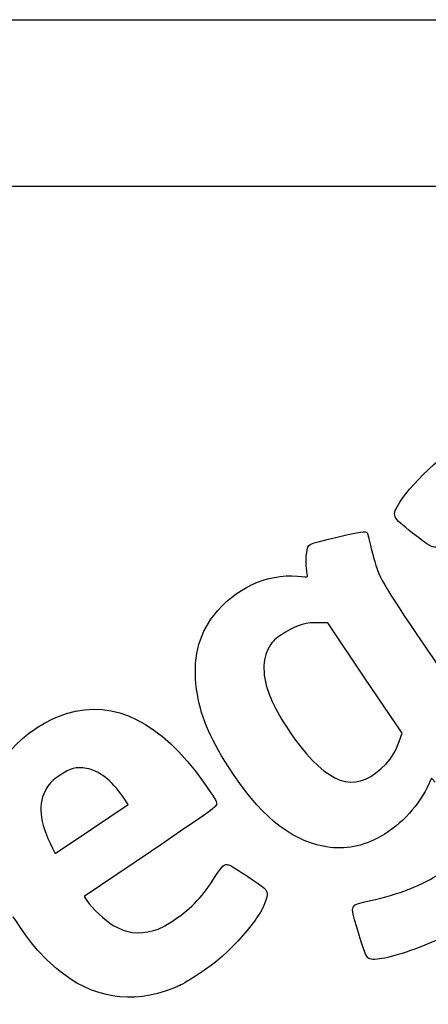
# Model space of a CAD drawing. Units: millimetres. Extents: x 0 to 291, y 0 to 204.
# Drawn here: x 158 to 205, y 91 to 204 of the extents above; entities that cross this region are included whole.
import ezdxf

# ---------------------------------------------------------------- set-up
doc = ezdxf.new("R2010")
doc.units = ezdxf.units.MM
doc.layers.add('Predeterminado', color=7, linetype='Continuous')

# ---------------------------------------------------------------- blocks, each defined once
blk = doc.blocks.new('SE295')
at = {"color": 7, "linetype": 'Continuous'}
for p, q in [((205.67, 116.77), (205.16, 115.69)), ((206.08, 116.33), (205.67, 116.77))]:
    blk.add_line(p, q, dxfattribs=at)
blk = doc.blocks.new('SE294')
blk.add_blockref('SE295', (0, 0))
blk = doc.blocks.new('SE299')
at = {"color": 7, "linetype": 'Continuous'}
for p, q in [((193.78, 134.61), (192.79, 134.63)), ((198.03, 128.27), (193.78, 134.61)), ((202.29, 121.94), (198.03, 128.27)), ((201.95, 120.98), (202.29, 121.94))]:
    blk.add_line(p, q, dxfattribs=at)
blk = doc.blocks.new('SE298')
blk.add_blockref('SE299', (0, 0))
blk = doc.blocks.new('SE301')
at = {"color": 7, "linetype": 'Continuous'}
blk.add_point((200.46, 118.44), dxfattribs=at)
blk = doc.blocks.new('SE300')
blk.add_blockref('SE301', (0, 0))
blk = doc.blocks.new('SE317')
at = {"color": 7, "linetype": 'Continuous'}
for p, q in [((173.41, 108.33), (165.83, 103.19)), ((165.83, 103.19), (166.13, 102.73))]:
    blk.add_line(p, q, dxfattribs=at)
blk = doc.blocks.new('SE316')
blk.add_blockref('SE317', (0, 0))
blk = doc.blocks.new('SE319')
at = {"color": 7, "linetype": 'Continuous'}
blk.add_point((176.85, 93.01), dxfattribs=at)
blk = doc.blocks.new('SE318')
blk.add_blockref('SE319', (0, 0))
blk = doc.blocks.new('SE321')
at = {"color": 7, "linetype": 'Continuous'}
for p, q in [((170.86, 113.76), (170.24, 114.67)), ((170.24, 114.67), (170.24, 114.67)), ((166.67, 110.94), (170.86, 113.76)), ((162.48, 108.13), (166.67, 110.94)), ((162.18, 108.74), (162.48, 108.13))]:
    blk.add_line(p, q, dxfattribs=at)
blk = doc.blocks.new('SE320')
blk.add_blockref('SE321', (0, 0))

msp = doc.modelspace()

# ---------------------------------------------------------------- linework, layer by layer
at = {"color": 7, "linetype": 'Continuous'}
for points in [[(202.04012, 148.48768), (203.4891, 150.87103), (208.04387, 154.93054), (210.97698, 156.45279)], [(203.5062, 144.93656), (201.07442, 146.83949), (201.05972, 146.87508), (202.04012, 148.48768)], [(194.84177, 144.46696), (197.53637, 145.11672), (198.11237, 145.19654), (198.28224, 144.94372)], [(198.28224, 144.94372), (198.33872, 144.85965), (198.55551, 144.06476), (198.76398, 143.17728)], [(206.26794, 143.35947), (205.93756, 143.13749), (205.44791, 143.4171), (203.5062, 144.93656)], [(191.35106, 142.7156), (191.52751, 143.72887), (191.29304, 143.61124), (194.84177, 144.46696)], [(191.32438, 140.92463), (191.25786, 141.44343), (191.26986, 142.24936), (191.35106, 142.7156)], [(198.76398, 143.17728), (199.50057, 140.04159), (199.64881, 139.76095), (203.99075, 133.28224)], [(180.68777, 135.47903), (183.0779, 138.56411), (186.7957, 140.30274), (190.30589, 139.97695)], [(191.45145, 139.92572), (191.44808, 139.95633), (191.3909, 140.40584), (191.32438, 140.92463)], [(190.30589, 139.97695), (190.93932, 139.91816), (191.45482, 139.89511), (191.45145, 139.92572)], [(178.72291, 126.98855), (178.2552, 130.40524), (178.89338, 133.16291), (180.68777, 135.47903)], [(192.79339, 134.63439), (191.31796, 134.67839), (190.35254, 134.4062), (188.9318, 133.54567)], [(188.9318, 133.54567), (187.89097, 132.91524), (187.64455, 132.70806), (187.21257, 132.10023)], [(203.99075, 133.28224), (206.09787, 130.13811), (209.24587, 125.56084), (210.98629, 123.11051)], [(187.21257, 132.10023), (186.27114, 130.77555), (186.18398, 128.85563), (186.96532, 126.65368)], [(182.3692, 118.07078), (180.11849, 121.59867), (179.12966, 124.01705), (178.72291, 126.98855)], [(163.7965, 124.20252), (169.32137, 125.87786), (174.57951, 123.24069), (179.51081, 116.32115)], [(186.96532, 126.65368), (187.56641, 124.95969), (189.17331, 122.22291), (190.63339, 120.40646)], [(158.8954, 121.46417), (160.24439, 122.61745), (162.23254, 123.72827), (163.7965, 124.20252)], [(154.86708, 106.92078), (153.23737, 112.80271), (154.62531, 117.81358), (158.8954, 121.46417)], [(190.63339, 120.40646), (194.43461, 115.67747), (197.25092, 115.11506), (200.46321, 118.44346)], [(200.46321, 118.44346), (201.09428, 119.09733), (201.57681, 119.92052), (201.94887, 120.97797)], [(166.1027, 117.8996), (164.86133, 118.09114), (164.28096, 117.94281), (163.04566, 117.11832)], [(170.24477, 114.66796), (169.03155, 116.46492), (167.46136, 117.68996), (166.1027, 117.8996)], [(193.23035, 108.95744), (189.30761, 109.73191), (185.82478, 112.65427), (182.3692, 118.07078)], [(163.04566, 117.11832), (162.14669, 116.5183), (161.91294, 116.29364), (161.52424, 115.65596)], [(161.52424, 115.65596), (160.44604, 113.88709), (160.64201, 111.82045), (162.18037, 108.7366)], [(179.51081, 116.32115), (180.79149, 114.52413), (181.03158, 114.12592), (181.01443, 113.8271)], [(205.15587, 115.69033), (204.03973, 113.36815), (201.73958, 111.01717), (199.47453, 109.88344)], [(181.01443, 113.8271), (180.99446, 113.47886), (180.83718, 113.36515), (173.40959, 108.32906)], [(199.47453, 109.88344), (197.30914, 108.79959), (195.4365, 108.52189), (193.23035, 108.95744)], [(180.92404, 105.58682), (181.60138, 106.68769), (181.92283, 106.96403), (182.37994, 106.83846)], [(182.37994, 106.83846), (182.82664, 106.71574), (186.45748, 104.28142), (186.67364, 103.95972)], [(176.16996, 100.51119), (178.17007, 101.84675), (179.48976, 103.2557), (180.92404, 105.58682)], [(198.65668, 102.71038), (201.86976, 103.402), (204.65892, 104.50294), (206.74675, 105.90368)], [(186.67364, 103.95972), (187.38494, 102.90109), (185.08826, 99.39907), (181.64969, 96.29915)], [(166.12962, 102.73348), (166.77611, 101.77131), (168.19968, 100.426), (169.15977, 99.86992)], [(197.09671, 99.65107), (196.31851, 102.29267), (196.26949, 102.19654), (198.65668, 102.71038)], [(163.46773, 94.24836), (161.28994, 95.90201), (159.6016, 97.83511), (157.68759, 100.86645)], [(169.15977, 99.86992), (170.69113, 98.98297), (172.0011, 98.81673), (173.77577, 99.28416)], [(173.77577, 99.28416), (174.52739, 99.48213), (174.96383, 99.70581), (176.16996, 100.51119)], [(198.47845, 96.06512), (198.17651, 96.22531), (197.87672, 97.00328), (197.09671, 99.65107)], [(208.81985, 99.36681), (206.37204, 98.18516), (205.43073, 97.7748), (203.74135, 97.15287)], [(181.64969, 96.29915), (180.49201, 95.25549), (178.0833, 93.60634), (176.84931, 93.01253)], [(203.74135, 97.15287), (201.04095, 96.15875), (199.06986, 95.75136), (198.47845, 96.06512)], [(176.84931, 93.01253), (172.26106, 90.80461), (167.41339, 91.2523), (163.46773, 94.24836)]]:
    msp.add_open_spline(points, degree=3, dxfattribs=at)
at = {"layer": 'Predeterminado', "color": 7, "linetype": 'Continuous'}
for p, q in [((6.32375, 203.9025), (290.66929, 203.9025)), ((290.66929, 184.75666), (6.32375, 184.75666))]:
    msp.add_line(p, q, dxfattribs=at)

# ---------------------------------------------------------------- block references
for name in ['SE298', 'SE300', 'SE294', 'SE320', 'SE316', 'SE318']:
    msp.add_blockref(name, (0, 0))

doc.saveas('drawing.dxf')
